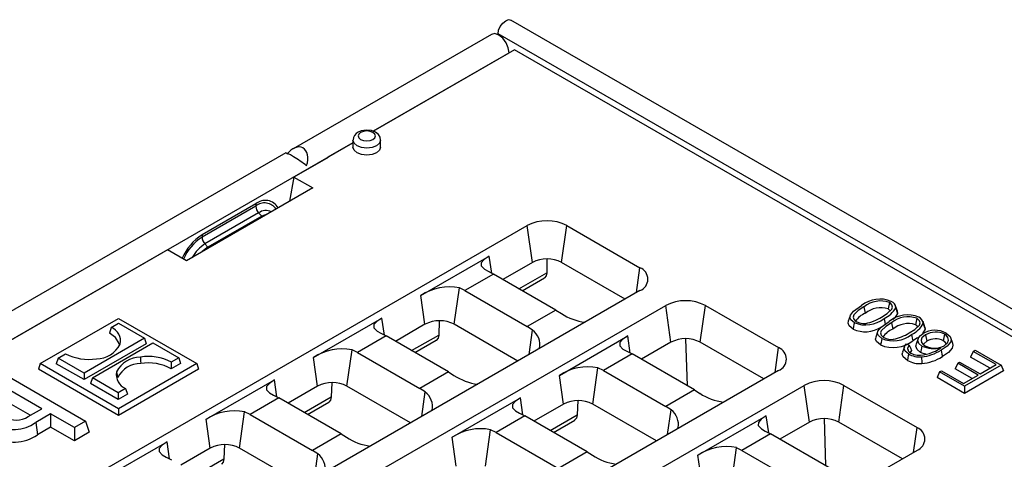
# Model space of a CAD drawing. Units: millimetres. Extents: x 56 to 3304, y 56 to 2320.
# Drawn here: x 2745 to 2888, y 1998 to 2062 of the extents above; entities that cross this region are included whole.
import ezdxf

# ---------------------------------------------------------------- set-up
doc = ezdxf.new("R2010")
doc.units = ezdxf.units.MM
doc.header["$LTSCALE"] = 8
doc.layers.add('HAURATON_PRODUCT_CONTOUR', color=7, linetype='Continuous', lineweight=25)

msp = doc.modelspace()

# ---------------------------------------------------------------- linework, layer by layer
at = {"layer": 'HAURATON_PRODUCT_CONTOUR'}
for p, q in [((3027.81, 1939.93), (2816.38, 2061.98)), ((2813.57, 2059.92), (2784.82, 2043.33)), ((2814.51, 2060), (2814.51, 2059.88)), ((3025.93, 1937.95), (2814.51, 2060)), ((2796.39, 2045.87), (2816.1, 2057.25)), ((2816.88, 2057.69), (2796.4, 2045.87)), ((2816.1, 2057.24), (2816.1, 2057.25)), ((3019.74, 1940.58), (2816.88, 2057.69)), ((2638.71, 1954.84), (2793.49, 2044.19)), ((2793.49, 2044.19), (2789.86, 2042.09)), ((2793.49, 2044.57), (2793.49, 2043.55)), ((2797.49, 2043.55), (2797.49, 2044.57)), ((2783.77, 2042.72), (2608.58, 1941.59)), ((2789.89, 2042.07), (2784.94, 2039.22)), ((2789.85, 2042.05), (2789.86, 2042.09)), ((2789.86, 2042.09), (2789.89, 2042.07)), ((2784.94, 2039.22), (2784.28, 2035.7)), ((2784.94, 2039.22), (2787.66, 2037.65)), ((2787.66, 2037.65), (2769.36, 2027.08)), ((2779.4, 2035.33), (2771.62, 2030.84)), ((2779.4, 2035), (2771.62, 2030.51)), ((2779.4, 2035.33), (2779.4, 2035)), ((2779.82, 2034.01), (2772.04, 2029.52)), ((2780.26, 2033.54), (2772.48, 2029.05)), ((2779.82, 2034.01), (2780.26, 2033.54)), ((2781.07, 2033.85), (2780.26, 2033.54)), ((2657.51, 1939.11), (2818.73, 2032.18)), ((2819.48, 2026.84), (2818.73, 2032.18)), ((2823.72, 2026.84), (2824.47, 2032.18)), ((2824.47, 2032.18), (2835.06, 2026.06)), ((2771.62, 2030.84), (2771.62, 2030.51)), ((2766.61, 2028.67), (2663.58, 1969.2)), ((2769.36, 2027.08), (2766.61, 2028.67)), ((2772.48, 2029.05), (2771.66, 2028.42)), ((2772.04, 2029.52), (2772.48, 2029.05)), ((2803.34, 2022.04), (2813.24, 2027.75)), ((2813.58, 2025.29), (2813.24, 2027.75)), ((2821.57, 2027.35), (2821.57, 2025.35)), ((2813.08, 2025.55), (2813.85, 2025.15)), ((2819.48, 2026.84), (2815.2, 2024.37)), ((2832.94, 2021.52), (2823.72, 2026.84)), ((2834.56, 2022.46), (2835.06, 2026.06)), ((2813.85, 2025.15), (2809.69, 2022.75)), ((2822.89, 2019.93), (2813.85, 2025.15)), ((2817.53, 2023.02), (2821.57, 2025.35)), ((2818.02, 2022.74), (2821.25, 2024.6)), ((2835.06, 2022.75), (2673.84, 1929.68)), ((2808.17, 2017.86), (2808.91, 2023.14)), ((2809.69, 2022.75), (2808.91, 2023.14)), ((2809.69, 2022.75), (2818.73, 2017.53)), ((2803.92, 2017.86), (2803.34, 2022.04)), ((2677.58, 1927.52), (2838.8, 2020.59)), ((2822.89, 2019.93), (2818.73, 2017.53)), ((2822.89, 2019.93), (2823.68, 2019.44)), ((2839.55, 2015.26), (2838.8, 2020.59)), ((2843.79, 2015.26), (2844.54, 2020.59)), ((2844.54, 2020.59), (2855.13, 2014.48)), ((2867.52, 2020.38), (2867.71, 2019.46)), ((2871.2, 2021.03), (2871.01, 2020.1)), ((2872.36, 2019.76), (2872.09, 2020.55)), ((2748.16, 2012.16), (2759.5, 2018.71)), ((2759.5, 2018.71), (2770.85, 2012.16)), ((2787.78, 2013.06), (2797.68, 2018.77)), ((2798.03, 2016.31), (2797.68, 2018.77)), ((2865.52, 2019.09), (2865.25, 2018.3)), ((2872.34, 2019.76), (2872.38, 2019.44)), ((2875.19, 2018.73), (2875, 2017.8)), ((2758.46, 2017.41), (2758.2, 2016.59)), ((2758.46, 2017.41), (2759.52, 2018.02)), ((2759.52, 2018.02), (2763.28, 2015.85)), ((2803.92, 2017.86), (2799.64, 2015.39)), ((2805.97, 2018.37), (2805.91, 2016.31)), ((2817.39, 2012.54), (2808.17, 2017.86)), ((2819.5, 2017.03), (2818.73, 2017.53)), ((2819, 2013.48), (2819.5, 2017.03)), ((2871.51, 2018.08), (2871.7, 2017.15)), ((2876.37, 2017.14), (2876, 2016.52)), ((2876.34, 2017.46), (2876.08, 2018.25)), ((2876.32, 2017.46), (2876.37, 2017.14)), ((2763.28, 2015.85), (2754.52, 2010.8)), ((2763.28, 2015.85), (2763.53, 2015.04)), ((2798.3, 2016.17), (2794.14, 2013.76)), ((2797.53, 2016.57), (2798.3, 2016.17)), ((2807.33, 2010.95), (2798.3, 2016.17)), ((2801.98, 2014.04), (2805.91, 2016.31)), ((2823.41, 2010.46), (2833.31, 2016.17)), ((2833.65, 2013.7), (2833.31, 2016.17)), ((2841.67, 2015.77), (2841.89, 2008.96)), ((2869.5, 2016.79), (2869.24, 2016)), ((2875.27, 2015.91), (2874.6, 2015.48)), ((2875.36, 2015.78), (2875.09, 2015)), ((2876.44, 2016.33), (2876.63, 2015.4)), ((2879.2, 2016.41), (2879.01, 2015.48)), ((2880.37, 2015.1), (2880.1, 2015.89)), ((2763.53, 2015.04), (2754.52, 2009.84)), ((2755.73, 2010.1), (2764.49, 2015.16)), ((2764.49, 2015.16), (2768.24, 2012.99)), ((2792.61, 2008.88), (2793.35, 2014.16)), ((2794.14, 2013.76), (2793.35, 2014.16)), ((2802.47, 2013.76), (2805.54, 2015.54)), ((2839.55, 2015.26), (2835.27, 2012.79)), ((2853.01, 2009.94), (2843.79, 2015.26)), ((2854.63, 2010.87), (2855.13, 2014.48)), ((2873.37, 2014.6), (2873.11, 2013.81)), ((2873.67, 2015.01), (2874.07, 2014.82)), ((2873.83, 2014.37), (2873.92, 2014.09)), ((2750.76, 2012.97), (2750.51, 2012.15)), ((2750.76, 2012.97), (2751.84, 2013.58)), ((2754.52, 2010.8), (2750.76, 2012.97)), ((2768.24, 2012.99), (2767.17, 2012.37)), ((2768.24, 2012.99), (2768.49, 2012.17)), ((2788.37, 2008.88), (2787.78, 2013.06)), ((2794.14, 2013.76), (2803.17, 2008.55)), ((2833.92, 2013.56), (2829.76, 2011.16)), ((2833.15, 2013.97), (2833.92, 2013.56)), ((2842.96, 2008.35), (2833.92, 2013.56)), ((2883.34, 2013.94), (2882.96, 2013.12)), ((2885.78, 2011.49), (2882.96, 2013.12)), ((2883.34, 2013.94), (2883.62, 2014.09)), ((2886.68, 2012.01), (2883.34, 2013.94)), ((2883.62, 2014.09), (2887.37, 2011.93)), ((2748.16, 2012.16), (2747.91, 2011.34)), ((2759.5, 2004.65), (2747.91, 2011.34)), ((2759.5, 2005.61), (2748.16, 2012.16)), ((2754.52, 2009.84), (2750.51, 2012.15)), ((2770.85, 2012.16), (2759.5, 2005.61)), ((2771.1, 2011.34), (2759.5, 2004.65)), ((2767.17, 2012.37), (2767.17, 2011.41)), ((2768.49, 2012.17), (2767.17, 2011.41)), ((2770.85, 2012.16), (2771.1, 2011.34)), ((2828.23, 2006.28), (2828.98, 2011.56)), ((2829.76, 2011.16), (2828.98, 2011.56)), ((2881.1, 2012.22), (2880.72, 2011.4)), ((2883.17, 2009.98), (2880.72, 2011.4)), ((2881.1, 2012.22), (2881.37, 2012.38)), ((2884.07, 2010.5), (2881.1, 2012.22)), ((2881.37, 2012.38), (2884.34, 2010.66)), ((2887.37, 2011.93), (2882.09, 2008.88)), ((2884.34, 2010.66), (2886.68, 2012.01)), ((2887.37, 2011.93), (2887.75, 2011.11)), ((2855.13, 2011.16), (2693.91, 1918.09)), ((2743.66, 2010.24), (2754.76, 2003.83)), ((2754.52, 2010.8), (2754.52, 2009.84)), ((2755.73, 2010.1), (2755.48, 2009.28)), ((2759.48, 2007.93), (2755.73, 2010.1)), ((2807.33, 2010.95), (2803.17, 2008.55)), ((2807.33, 2010.95), (2808.12, 2010.46)), ((2823.99, 2006.28), (2823.41, 2010.46)), ((2829.76, 2011.16), (2838.8, 2005.95)), ((2878.48, 2010.96), (2878.11, 2010.15)), ((2882.09, 2007.84), (2878.11, 2010.15)), ((2878.48, 2010.96), (2878.76, 2011.12)), ((2882.09, 2008.88), (2878.48, 2010.96)), ((2878.76, 2011.12), (2881.95, 2009.28)), ((2881.95, 2009.28), (2884.07, 2010.5)), ((2887.75, 2011.11), (2882.09, 2007.84)), ((2697.65, 1915.94), (2858.87, 2009.01)), ((2748.39, 2005.62), (2742.03, 2009.29)), ((2759.48, 2006.97), (2755.48, 2009.28)), ((2760.55, 2008.55), (2759.48, 2007.93)), ((2760.55, 2008.55), (2760.8, 2007.73)), ((2772.23, 2004.08), (2782.13, 2009.79)), ((2782.47, 2007.33), (2782.13, 2009.79)), ((2788.37, 2008.88), (2784.09, 2006.41)), ((2790.42, 2009.39), (2790.35, 2007.33)), ((2801.83, 2003.56), (2792.61, 2008.88)), ((2803.94, 2008.05), (2803.17, 2008.55)), ((2859.62, 2003.67), (2858.87, 2009.01)), ((2863.86, 2003.67), (2864.61, 2009.01)), ((2864.61, 2009.01), (2875.2, 2002.89)), ((2882.09, 2008.88), (2882.09, 2007.84)), ((2746.73, 2004.66), (2741.53, 2007.66)), ((2759.48, 2007.93), (2759.48, 2006.97)), ((2760.8, 2007.73), (2759.48, 2006.97)), ((2782.74, 2007.19), (2778.58, 2004.78)), ((2781.97, 2007.59), (2782.74, 2007.19)), ((2791.78, 2001.97), (2782.74, 2007.19)), ((2786.42, 2005.06), (2790.35, 2007.33)), ((2803.45, 2004.49), (2803.94, 2008.05)), ((2807.85, 2001.47), (2817.75, 2007.19)), ((2818.1, 2004.72), (2817.75, 2007.19)), ((2842.96, 2008.35), (2838.8, 2005.95)), ((2842.96, 2008.35), (2843.74, 2007.85)), ((2746.42, 2004.48), (2748.39, 2005.62)), ((2759.5, 2005.61), (2759.5, 2004.65)), ((2786.91, 2004.78), (2789.99, 2006.56)), ((2823.99, 2006.28), (2819.71, 2003.81)), ((2826.04, 2006.79), (2825.98, 2004.73)), ((2837.45, 2000.96), (2828.23, 2006.28)), ((2839.57, 2005.44), (2838.8, 2005.95)), ((2749.69, 2004.87), (2747.52, 2003.62)), ((2753.12, 2002.89), (2749.69, 2004.87)), ((2749.69, 2004.87), (2749.69, 2002.95)), ((2777.05, 1999.9), (2777.79, 2005.18)), ((2778.58, 2004.78), (2777.79, 2005.18)), ((2778.58, 2004.78), (2787.62, 1999.57)), ((2818.37, 2004.58), (2814.21, 2002.18)), ((2817.59, 2004.99), (2818.37, 2004.58)), ((2827.4, 1999.37), (2818.37, 2004.58)), ((2822.04, 2002.46), (2825.98, 2004.73)), ((2839.07, 2001.89), (2839.57, 2005.44)), ((2843.47, 1998.87), (2853.37, 2004.59)), ((2853.72, 2002.12), (2853.37, 2004.59)), ((2861.74, 2004.18), (2861.96, 1997.38)), ((2747.52, 2003.62), (2747.77, 2001.84)), ((2749.69, 2002.95), (2747.77, 2001.84)), ((2753.12, 2000.97), (2749.69, 2002.95)), ((2754.76, 2003.83), (2753.12, 2002.89)), ((2753.12, 2002.89), (2753.12, 2000.97)), ((2754.76, 2003.83), (2755.26, 2002.2)), ((2772.81, 1999.9), (2772.23, 2004.08)), ((2822.53, 2002.18), (2825.61, 2003.95)), ((2859.62, 2003.67), (2855.33, 2001.2)), ((2873.08, 1998.35), (2863.86, 2003.67)), ((2874.69, 1999.29), (2875.2, 2002.89)), ((2755.26, 2002.2), (2753.12, 2000.97)), ((2791.78, 2001.97), (2787.62, 1999.57)), ((2791.78, 2001.97), (2792.56, 2001.48)), ((2808.44, 1997.3), (2807.85, 2001.47)), ((2812.68, 1997.3), (2813.42, 2002.58)), ((2814.21, 2002.18), (2813.42, 2002.58)), ((2814.21, 2002.18), (2823.24, 1996.96)), ((2853.99, 2001.98), (2849.83, 1999.58)), ((2853.22, 2002.38), (2853.99, 2001.98)), ((2863.02, 1996.76), (2853.99, 2001.98)), ((2756.67, 1995.1), (2766.57, 2000.81)), ((2766.91, 1998.35), (2766.57, 2000.81)), ((2772.81, 1999.9), (2768.53, 1997.43)), ((2774.86, 2000.41), (2774.8, 1998.35)), ((2786.27, 1994.58), (2777.05, 1999.9)), ((2848.3, 1994.69), (2849.04, 1999.97)), ((2849.83, 1999.58), (2849.04, 1999.97)), ((2875.2, 1999.58), (2713.98, 1906.51)), ((2766.41, 1998.61), (2767.19, 1998.21)), ((2788.39, 1999.07), (2787.62, 1999.57)), ((2787.89, 1995.51), (2788.39, 1999.07)), ((2827.4, 1999.37), (2823.24, 1996.96)), ((2827.4, 1999.37), (2828.19, 1998.87)), ((2844.06, 1994.69), (2843.47, 1998.87)), ((2849.83, 1999.58), (2858.86, 1994.36)), ((2770.86, 1996.08), (2774.8, 1998.35))]:
    msp.add_line(p, q, dxfattribs=at)
at = {"layer": 'HAURATON_PRODUCT_CONTOUR', "flags": 128}
for points in [[(2814.51, 2060), (2814.59, 2060.54), (2814.83, 2061.08), (2815.19, 2061.56), (2815.61, 2061.9), (2816.03, 2062.05), (2816.38, 2061.98)], [(2816.1, 2057.25), (2815.99, 2057.97), (2815.67, 2058.71), (2815.18, 2059.36), (2814.62, 2059.82), (2814.05, 2060.02), (2813.57, 2059.92)], [(2797.47, 2044.57), (2797.41, 2044.99), (2797.17, 2045.39), (2796.77, 2045.72), (2796.17, 2045.96), (2795.42, 2046.04), (2794.67, 2045.93), (2794.23, 2045.73)], [(2794.6, 2045.7), (2794.33, 2045.46), (2794.24, 2045.19), (2794.33, 2044.91), (2794.6, 2044.68), (2795.01, 2044.52), (2795.49, 2044.46), (2795.97, 2044.52), (2796.37, 2044.68), (2796.64, 2044.91), (2796.74, 2045.19), (2796.64, 2045.46), (2796.37, 2045.7), (2795.97, 2045.85), (2795.49, 2045.91), (2795.01, 2045.85), (2794.6, 2045.7)], [(2797.49, 2044.58), (2797.49, 2044.57), (2797.34, 2044.13), (2796.9, 2043.76), (2796.25, 2043.51), (2795.49, 2043.42), (2794.72, 2043.51), (2794.07, 2043.76), (2793.64, 2044.13), (2793.49, 2044.57), (2793.49, 2044.59)], [(2794.07, 2042.74), (2793.64, 2043.11), (2793.49, 2043.55)], [(2797.49, 2043.55), (2797.34, 2043.11), (2796.9, 2042.74), (2796.25, 2042.49), (2795.49, 2042.4), (2794.72, 2042.49), (2794.07, 2042.74)], [(2780.26, 2033.54), (2780.35, 2033.43), (2780.35, 2033.43)], [(2772.48, 2029.05), (2772.57, 2028.94), (2772.57, 2028.94)], [(2813.24, 2027.75), (2812.49, 2027.25), (2812.08, 2026.8), (2812.07, 2026.34), (2812.53, 2025.86), (2813.08, 2025.55)], [(2821.57, 2025.35), (2821.48, 2024.89), (2821.22, 2024.59), (2821.22, 2024.59)], [(2866.12, 2018.1), (2865.62, 2018.52), (2865.49, 2018.84), (2865.55, 2019.17), (2866.02, 2019.78), (2867.18, 2020.58)], [(2867.52, 2020.38), (2866.69, 2019.85), (2866.04, 2019.24), (2865.95, 2018.92), (2866.03, 2018.6), (2866.3, 2018.32), (2866.4, 2018.25)], [(2870.07, 2018.91), (2870.9, 2019.43), (2871.55, 2020.04), (2871.65, 2020.36), (2871.57, 2020.68), (2871.35, 2020.93), (2871.2, 2021.03)], [(2871.31, 2019.81), (2871.18, 2019.98), (2871.01, 2020.1)], [(2872.11, 2020.27), (2872.25, 2019.85), (2872.38, 2019.44)], [(2797.68, 2018.77), (2796.93, 2018.27), (2796.53, 2017.82), (2796.51, 2017.36), (2796.97, 2016.88), (2797.53, 2016.57)], [(2870.42, 2018.71), (2870.48, 2018.43), (2870.54, 2018.15), (2870.61, 2017.78)], [(2872.38, 2019.44), (2872.01, 2018.82), (2871.73, 2018.57)], [(2874.06, 2016.61), (2874.89, 2017.13), (2875.54, 2017.74), (2875.64, 2018.06), (2875.56, 2018.38), (2875.34, 2018.63), (2875.19, 2018.73)], [(2865.93, 2017.17), (2865.36, 2017.66), (2865.22, 2018.03), (2865.27, 2018.3)], [(2866.12, 2018.1), (2866.07, 2017.82), (2866.01, 2017.54), (2865.93, 2017.17)], [(2870.11, 2015.8), (2869.61, 2016.22), (2869.47, 2016.54), (2869.53, 2016.87), (2870, 2017.47), (2871.16, 2018.28)], [(2871.51, 2018.08), (2870.68, 2017.55), (2870.03, 2016.94), (2869.93, 2016.62), (2870.01, 2016.3), (2870.28, 2016.02), (2870.39, 2015.95)], [(2875.3, 2017.51), (2875.17, 2017.68), (2875, 2017.8)], [(2876.1, 2017.97), (2876.23, 2017.55), (2876.37, 2017.14)], [(2759.61, 2014.99), (2759.61, 2015.09), (2759.09, 2015.94), (2758.2, 2016.59)], [(2805.91, 2016.31), (2805.81, 2015.85), (2805.53, 2015.53), (2805.53, 2015.53)], [(2833.31, 2016.17), (2832.55, 2015.67), (2832.15, 2015.21), (2832.13, 2014.75), (2832.59, 2014.28), (2833.15, 2013.97)], [(2869.92, 2014.87), (2869.35, 2015.36), (2869.2, 2015.73), (2869.26, 2016)], [(2870.11, 2015.8), (2870.05, 2015.52), (2870, 2015.24), (2869.92, 2014.87)], [(2874.41, 2016.41), (2874.47, 2016.13), (2874.52, 2015.85), (2874.6, 2015.48)], [(2875.91, 2014.71), (2875.48, 2015.07), (2875.32, 2015.5), (2875.4, 2015.88), (2875.71, 2016.26), (2876.07, 2016.51)], [(2876.44, 2016.33), (2875.92, 2015.9), (2875.79, 2015.57), (2875.86, 2015.24), (2876.11, 2014.94), (2876.39, 2014.75)], [(2879.42, 2016.6), (2879.99, 2016.11), (2880.14, 2015.68), (2880.04, 2015.25), (2879.55, 2014.69), (2878.68, 2014.1)], [(2879.11, 2014.75), (2879.6, 2015.17), (2879.77, 2015.56), (2879.68, 2015.97), (2879.4, 2016.28), (2879.2, 2016.41)], [(2873.99, 2013.56), (2873.47, 2013.99), (2873.34, 2014.34), (2873.41, 2014.68), (2873.67, 2015.01)], [(2874.07, 2014.82), (2873.91, 2014.61), (2873.83, 2014.37)], [(2874.07, 2014.82), (2874.24, 2014.43), (2874.41, 2014.04)], [(2875.72, 2013.78), (2875.23, 2014.2), (2875.05, 2014.67), (2875.12, 2015)], [(2875.91, 2014.71), (2875.85, 2014.43), (2875.8, 2014.15), (2875.72, 2013.78)], [(2876.63, 2015.4), (2876.18, 2015.04), (2876.13, 2014.92)], [(2880.33, 2015.1), (2880.41, 2014.86), (2880.29, 2014.38), (2879.74, 2013.77), (2878.87, 2013.18)], [(2879.46, 2015.05), (2879.25, 2015.32), (2879.01, 2015.48)], [(2762.69, 2013.1), (2762.71, 2012.55), (2762.73, 2012.18)], [(2873.8, 2012.63), (2873.21, 2013.13), (2873.07, 2013.52), (2873.13, 2013.81)], [(2873.99, 2013.56), (2873.93, 2013.28), (2873.87, 2013), (2873.8, 2012.63)], [(2874.41, 2014.04), (2874.29, 2013.91), (2874.19, 2013.78)], [(2876.5, 2013.51), (2876.08, 2013.61), (2875.72, 2013.78)], [(2875.87, 2013.14), (2875.87, 2012.85), (2875.88, 2012.56), (2875.89, 2012.17)], [(2878.68, 2014.1), (2878.74, 2013.83), (2878.8, 2013.55), (2878.87, 2013.18)], [(2759.24, 2010.98), (2759.34, 2010.48), (2759.41, 2010.14)], [(2782.13, 2009.79), (2781.37, 2009.29), (2780.97, 2008.83), (2780.95, 2008.38), (2781.41, 2007.9), (2781.97, 2007.59)], [(2790.35, 2007.33), (2790.25, 2006.87), (2789.97, 2006.55), (2789.97, 2006.55)], [(2817.75, 2007.19), (2817, 2006.69), (2816.59, 2006.23), (2816.58, 2005.77), (2817.04, 2005.3), (2817.59, 2004.99)], [(2825.98, 2004.73), (2825.87, 2004.26), (2825.6, 2003.94), (2825.6, 2003.94)], [(2853.37, 2004.59), (2852.62, 2004.08), (2852.22, 2003.63), (2852.2, 2003.17), (2852.66, 2002.69), (2853.22, 2002.38)], [(2766.57, 2000.81), (2765.82, 2000.31), (2765.41, 1999.85), (2765.4, 1999.4), (2765.86, 1998.92), (2766.41, 1998.61)], [(2774.8, 1998.35), (2774.69, 1997.88), (2774.42, 1997.57), (2774.42, 1997.57)]]:
    msp.add_lwpolyline(points, dxfattribs=at)
at = {"layer": 'HAURATON_PRODUCT_CONTOUR'}
for centre, radius, start, end in [((2794.84, 2044.53), 1.35, 116.9251, 177.1322), ((2780.78, 2033.7), 2.14, 29.6252, 130.2375), ((2780.68, 2033.49), 1.98, 33.1938, 130.1526), ((2780.96, 2035.08), 1.56, 182.8152, 223.1609), ((2780.89, 2032.58), 1.79, 64.2075, 126.8309), ((2821.6, 2026.64), 6.24, 62.6097, 117.3903), ((2775.76, 2024.39), 7.66, 122.6935, 156.5259), ((2775.44, 2024.57), 7.06, 122.7065, 157.0385), ((2773.18, 2030.59), 1.56, 182.8152, 223.1609), ((2774.94, 2024.93), 5.43, 122.245, 150.9809), ((2821.6, 2022.75), 4.61, 62.6097, 117.3903), ((2834.44, 2024.4), 1.77, 290.7834, 69.2166), ((2807.44, 2015.92), 7.36, 78.5101, 123.8554), ((2841.67, 2015.05), 6.24, 62.6097, 117.3903), ((2869.83, 2017.29), 4.23, 67.1694, 128.9054), ((2869.94, 2017.44), 3.81, 70.6349, 129.3766), ((2869.94, 2016.82), 3.45, 71.9891, 130.2624), ((2868.99, 2021.95), 3.55, 293.8225, 331.7135), ((2871.11, 2020.25), 1.01, 1.2939, 68.7509), ((2828.06, 2025.94), 7.84, 236.052, 263.087), ((2867.76, 2022), 4.23, 247.1665, 308.9535), ((2868.69, 2016.77), 2.86, 110.1335, 147.4893), ((2866.52, 2024.54), 6.66, 280.908, 302.2485), ((2873.82, 2014.99), 4.23, 67.1694, 128.9054), ((2873.92, 2015.14), 3.81, 70.6349, 129.3766), ((2875.09, 2017.95), 1.01, 1.2939, 68.7509), ((2757.66, 2015.41), 2.15, 348.5631, 68.2411), ((2806.05, 2013.77), 4.61, 62.6097, 117.3903), ((2818.01, 2014.95), 2.55, 347.3128, 54.2613), ((2867.7, 2020.97), 4.19, 244.9726, 303.131), ((2867.51, 2020.36), 2.38, 242.4383, 276.6481), ((2872.68, 2014.47), 2.86, 110.1335, 147.4893), ((2873.93, 2014.52), 3.45, 71.9891, 130.2624), ((2872.98, 2019.65), 3.55, 293.8225, 331.7135), ((2877.82, 2013.58), 3.41, 62.126, 120.8315), ((2841.67, 2011.17), 4.61, 62.6097, 117.3903), ((2871.75, 2019.69), 4.23, 247.1665, 308.9535), ((2871.49, 2018.06), 2.38, 242.4383, 276.6481), ((2870.51, 2022.24), 6.66, 280.908, 302.2485), ((2877.9, 2013.9), 2.83, 62.4794, 120.9039), ((2877.9, 2013.33), 2.43, 62.6549, 121.283), ((2756.3, 2016.75), 3.89, 270.2068, 332.977), ((2791.88, 2006.94), 7.36, 78.5101, 123.8554), ((2854.5, 2012.82), 1.77, 290.7834, 69.2166), ((2871.74, 2019.13), 4.64, 246.8023, 308.0109), ((2874.7, 2014.48), 0.879, 186.7245, 243.6543), ((2875.32, 2019.04), 5.66, 269.1514, 306.0923), ((2877.64, 2018.73), 4.37, 246.7214, 283.3615), ((2877.75, 2017.22), 2.82, 241.0435, 298.8423), ((2755.16, 2019.88), 7.11, 242.166, 279.3934), ((2762.7, 2009.21), 3.89, 90.2052, 152.9848), ((2763.85, 2006.08), 7.12, 62.1684, 99.3954), ((2875.61, 2016.42), 3.29, 240.3245, 274.4089), ((2875.55, 2015.91), 2.54, 240.8311, 262.8781), ((2875.18, 2019.73), 6.62, 275.935, 301.9), ((2875.2, 2019.1), 6.97, 275.6508, 301.7668), ((2762.73, 2008.47), 3.71, 89.9793, 153.1889), ((2763.83, 2005.4), 6.87, 60.9453, 99.2598), ((2827.51, 2004.34), 7.36, 78.5101, 123.8554), ((2875.61, 2015.83), 3.67, 240.4754, 274.4192), ((2761.35, 2010.55), 2.15, 168.558, 248.2472), ((2812.5, 2016.96), 7.84, 236.052, 263.087), ((2790.49, 2004.79), 4.61, 62.6097, 117.3903), ((2861.74, 2003.47), 6.24, 62.6097, 117.3903), ((2802.45, 2005.97), 2.55, 347.3128, 54.2613), ((2848.12, 2014.36), 7.84, 236.052, 263.087), ((2826.11, 2002.19), 4.61, 62.6097, 117.3903), ((2744.73, 2007.04), 3.06, 236.5395, 303.4696), ((2776.33, 1997.96), 7.36, 78.5101, 123.8554), ((2838.08, 2003.37), 2.55, 347.3128, 54.2613), ((2861.74, 1999.58), 4.61, 62.6097, 117.3903), ((2744.39, 2007.91), 5.31, 238.6399, 306.0603), ((2811.95, 1995.36), 7.36, 78.5101, 123.8554), ((2874.57, 2001.23), 1.77, 290.7834, 69.2166), ((2744.39, 2006.59), 5.83, 238.901, 305.4328), ((2796.94, 2007.98), 7.84, 236.052, 263.087), ((2774.93, 1995.81), 4.61, 62.6097, 117.3903), ((2847.58, 1992.76), 7.36, 78.5101, 123.8554), ((2786.9, 1996.99), 2.55, 347.3128, 54.2613), ((2832.57, 2005.38), 7.84, 236.052, 263.087)]:
    msp.add_arc(centre, radius, start, end, dxfattribs=at)
for centre, major_axis, ratio, start_param, end_param in [((2785.7, 2041.41), (1.94, -1.31), 0.075203, 1.038556, 3.104918), ((2784.99, 2041), (1.17, 2.48), 0.625219, 4.950245, 7.512334)]:
    msp.add_ellipse(centre, major_axis=major_axis, ratio=ratio, start_param=start_param, end_param=end_param, dxfattribs=at)

doc.saveas('drawing.dxf')
